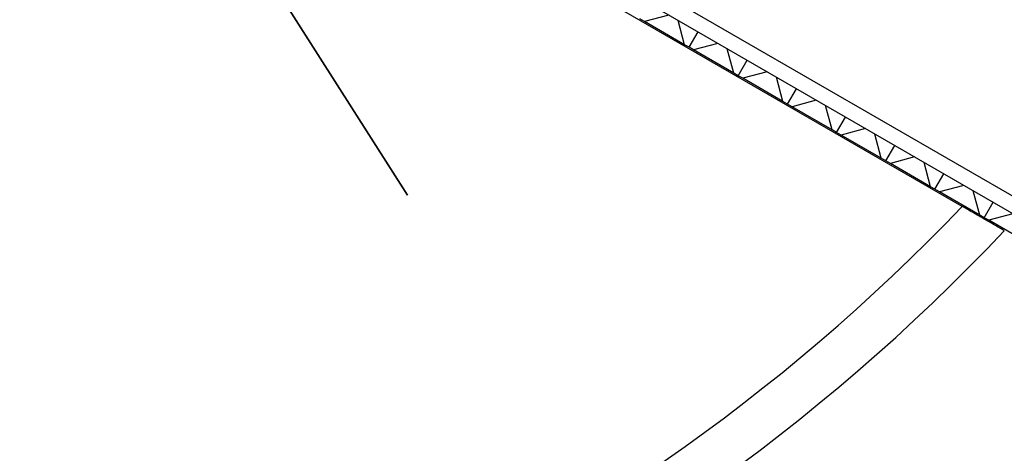
# Model space of a CAD drawing. Extents: x 2 to 594, y 2 to 418.
# Drawn here: x 482 to 508, y 242 to 254 of the extents above; entities that cross this region are included whole.
import ezdxf

# ---------------------------------------------------------------- set-up
doc = ezdxf.new("R2010")
doc.units = 0
doc.layers.get('0').update_dxf_attribs({"linetype": 'CONTINUOUS'})
doc.styles.add('SLDTEXTSTYLE0', font='TXT', dxfattribs={"width": 0.7, "bigfont": 'bigfont'})
doc.dimstyles.new('SLDDIMSTYLE4', dxfattribs={"dimtxt": 3.5, "dimasz": 2, "dimexe": 0, "dimexo": 0.0625, "dimgap": 0.875, "dimtad": 3, "dimdec": 1, "dimrnd": 1e-09, "dimzin": 12, "dimtxsty": 'SLDTEXTSTYLE0', "dimblk1": 'NONE', "dimsah": 1, "dimcen": 0, "dimsd1": 1, "dimazin": 3, "dimtfac": 1, "dimtdec": 3, "dimtmove": 0, "dimatfit": 3, "dimtolj": 1, "dimtzin": 12})

# ---------------------------------------------------------------- blocks, each defined once
blk = doc.blocks.new('_D_5')
at = {"color": 7, "linetype": 'CONTINUOUS'}
for p, q in [((491.756, 248.992), (447.41, 318.667)), ((447.432, 318.633), (491.756, 248.992))]:
    blk.add_line(p, q, dxfattribs=at)
blk.add_arc((469.594, 283.812), 41.275, 121.0876, 133.2037, dxfattribs=at)
blk.add_solid([(447.432, 318.633), (448.084, 316.677), (448.928, 317.214)], dxfattribs=at)
at = {"color": 7, "linetype": 'CONTINUOUS', "char_height": 3.5, "attachment_point": 1, "rotation": 302.4755, "style": 'SLDTEXTSTYLE0'}
for s, insert in [('%%c', (451.214, 321.088)), ('82.6', (453.292, 317.823))]:
    blk.add_mtext(s, dxfattribs=dict(at, insert=insert))
blk = doc.blocks.new('_NONE')

msp = doc.modelspace()

# ---------------------------------------------------------------- linework, layer by layer
at = {"color": 7, "linetype": 'CONTINUOUS'}
for p, q in [((481.59814, 264.06444), (523.3171, 239.97799)), ((523.1171, 239.63158), (481.54455, 263.6335)), ((506.41061, 248.69972), (486.07695, 260.43937)), ((498.01712, 253.58194), (497.89754, 253.65002)), ((498.65727, 253.75347), (498.01712, 253.58194)), ((499.07784, 252.96953), (498.01712, 253.58194)), ((499.07784, 252.96953), (498.90631, 253.60969)), ((499.19658, 252.90002), (499.43131, 253.30658)), ((499.19658, 252.90002), (499.07784, 252.96953)), ((499.31616, 252.83194), (499.19658, 252.90002)), ((499.95631, 253.00347), (499.31616, 252.83194)), ((500.37688, 252.21953), (499.31616, 252.83194)), ((500.37688, 252.21953), (500.20535, 252.85969)), ((500.49562, 252.15002), (500.73035, 252.55658)), ((500.49562, 252.15002), (500.37688, 252.21953)), ((500.61519, 252.08194), (500.49562, 252.15002)), ((501.25535, 252.25347), (500.61519, 252.08194)), ((501.67591, 251.46953), (500.61519, 252.08194)), ((501.67591, 251.46953), (501.50439, 252.10969)), ((501.79466, 251.40002), (502.02939, 251.80658)), ((501.79466, 251.40002), (501.67591, 251.46953)), ((501.91423, 251.33194), (501.79466, 251.40002)), ((502.55439, 251.50347), (501.91423, 251.33194)), ((502.97495, 250.71953), (501.91423, 251.33194)), ((502.97495, 250.71953), (502.80342, 251.35969)), ((503.0937, 250.65002), (503.32842, 251.05658)), ((503.85342, 250.75347), (503.21327, 250.58194)), ((503.0937, 250.65002), (502.97495, 250.71953)), ((503.21327, 250.58194), (503.0937, 250.65002)), ((504.27399, 249.96953), (503.21327, 250.58194)), ((504.27399, 249.96953), (504.10246, 250.60969)), ((504.39273, 249.90002), (504.62746, 250.30658)), ((504.39273, 249.90002), (504.27399, 249.96953)), ((505.15246, 250.00347), (504.51231, 249.83194)), ((504.51231, 249.83194), (504.39273, 249.90002)), ((505.57303, 249.21953), (504.51231, 249.83194)), ((505.57303, 249.21953), (505.4015, 249.85969)), ((505.69177, 249.15002), (505.9265, 249.55658)), ((505.69177, 249.15002), (505.57303, 249.21953)), ((506.4515, 249.25347), (505.81135, 249.08194)), ((505.81135, 249.08194), (505.69177, 249.15002)), ((506.87207, 248.46953), (505.81135, 249.08194)), ((506.87207, 248.46953), (506.70054, 249.10969)), ((506.99081, 248.40002), (507.22554, 248.80658)), ((506.99081, 248.40002), (506.87207, 248.46953)), ((507.75054, 248.50347), (507.11038, 248.33194)), ((507.11038, 248.33194), (506.99081, 248.40002)), ((508.1711, 247.71953), (507.11038, 248.33194))]:
    msp.add_line(p, q, dxfattribs=at)
for radius, start, end in [(50.8755, 223.642907, 316.357093), (52.1245, 223.309909, 316.690091), (63, 220.9805754, 319.0194246)]:
    msp.add_arc((469.59429, 283.81204), radius, start, end, dxfattribs=at)
msp.add_open_spline([(507.5229, 248.05755), (507.45511, 248.09668), (507.36948, 248.14612), (507.17835, 248.25647), (507.07234, 248.31767), (506.86178, 248.43924), (506.75634, 248.50012), (506.56363, 248.61138), (506.47845, 248.66056), (506.41061, 248.69972)], degree=3, knots=[0, 0, 0, 0, 0.25, 0.25, 0.5, 0.5, 0.75, 0.75, 1, 1, 1, 1], dxfattribs=at)

# ---------------------------------------------------------------- dimensions: what is measured, and where the dimension line sits
dim = msp.add_diameter_dim_2p(p1=(447.432163, 318.632523), p2=(491.756416, 248.991565), dimstyle='SLDDIMSTYLE4', dxfattribs=at)
dim.commit()
dim.dimension.update_dxf_attribs({"geometry": '_D_5', "text_midpoint": (450.605091, 313.647339), "dimtype": 163})

doc.saveas('drawing.dxf')
